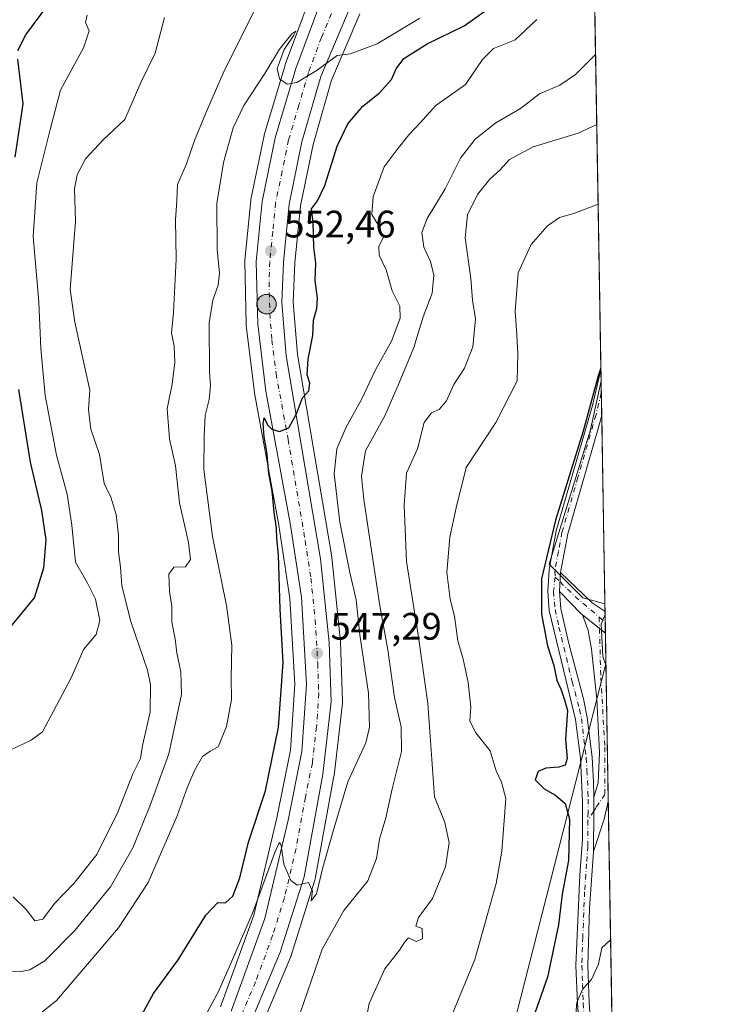
# Model space of a CAD drawing. Units: metres. Extents: x 614652 to 618114, y 4706244 to 4708614.
# Drawn here: x 617933 to 618114, y 4707811 to 4708069 of the extents above; entities that cross this region are included whole.
import ezdxf

# ---------------------------------------------------------------- set-up
doc = ezdxf.new("R2010")
doc.units = ezdxf.units.M
doc.header["$MEASUREMENT"] = 0
doc.linetypes.add('DGN Style 4', pattern=[2.6384748266838614, 1.318413404963828, -0.6592067024819142, 0.001648016756204785, -0.6592067024819142])
for name, color, linetype, lineweight in [('Camino Cxs', 7, 'Continuous', 0), ('Camino eje', 30, 'DGN Style 4', 13), ('Carretera de calzada única Cxs', 7, 'Continuous', 13), ('Carretera de calzada única eje', 7, 'DGN Style 4', 0), ('Comarca CxS', 21, 'Continuous', 0), ('Comunidad Autónoma CxS', 142, 'Continuous', 0), ('Corriente artificial lineal oculto', 135, 'DGN Style 4', 13), ('Cultivos leñosos CxS', 92, 'Continuous', 0), ('Curva de nivel maestra', 30, 'Continuous', 30), ('Curva de nivel normal', 30, 'Continuous', 0), ('Matorral CxS', 135, 'Continuous', 0), ('Municipio CxS', 4, 'Continuous', 0), ('Núcleo urbano CxS', 7, 'Continuous', 0), ('Pista no pavimentada Cxs', 111, 'Continuous', 0), ('Pista no pavimentada eje', 91, 'DGN Style 4', 0), ('Provincia CxS', 1, 'Continuous', 0), ('Punto de cota en terreno', 7, 'Continuous', 0), ('Punto kilométrico de carretera', 7, 'Continuous', 0), ('Rótulo de punto de cota en terreno', 7, 'Continuous', 0), ('Tendido', 6, 'Continuous', 0)]:
    doc.layers.add(name, color=color, linetype=linetype, lineweight=lineweight)
doc.styles.add('Style-Arial', font='txt')

# ---------------------------------------------------------------- blocks, each defined once
blk = doc.blocks.new('*U8')
at = {"layer": 'Cultivos leñosos CxS', "color": 92, "linetype": 'Continuous', "lineweight": 0}
blk.add_polyline3d([(618085.4680000005, 4707974.682, 526.6291000000056), (618086.4577000003, 4707916.294299999, 520.7272999999988), (618080.6522000004, 4707917.849300001, 521.5130000000064), (618071.8463000003, 4707926.6555, 525.142399999997), (618082.6848999998, 4707961.880100001, 526.4872999999934)], close=True, dxfattribs=at)
blk = doc.blocks.new('5PATER')
at = {"layer": 'Núcleo urbano CxS', "linetype": 'Continuous', "lineweight": 0}
h = blk.add_hatch(color=51, dxfattribs=at)
edge = h.paths.add_edge_path()
edge.add_ellipse((0, 0), major_axis=(-0.1095731443231308, -0.1110710700762829), ratio=0.9994222409660322, start_angle=0, end_angle=360)
blk = doc.blocks.new('*U28')
at = {"layer": 'Camino Cxs', "color": 7, "linetype": 'Continuous', "lineweight": 0}
blk.add_polyline3d([(618086.4917000001, 4707914.288899999, 520.3472999999941), (618086.5888, 4707908.559900001, 520.0988999999972), (618085.0415000003, 4707909.816500001, 520.3659000000043), (618080.6108999997, 4707913.372500001, 521.2287999999971), (618080.1930999998, 4707913.754100001, 521.3543000000063), (618074.5500999996, 4707919.540100001, 522.7348999999958), (618074.8300999999, 4707924.530099999, 523.0908999999956), (618083.1601, 4707916.530099999, 520.8751000000047)], close=True, dxfattribs=at)
blk = doc.blocks.new('5HITCA')
at = {"layer": 'Corriente artificial lineal oculto', "linetype": 'Continuous', "lineweight": 0}
h = blk.add_hatch(color=1, dxfattribs=at)
edge = h.paths.add_edge_path()
edge.add_arc((0, 0), 0.2558578010358639, 0, 360)
at = {"layer": 'Corriente artificial lineal oculto', "color": 7, "linetype": 'Continuous', "lineweight": 0}
blk.add_circle((0, 0), 0.2558578010358639, dxfattribs=at)

msp = doc.modelspace()

# ---------------------------------------------------------------- linework, layer by layer
at = {"layer": 'Camino Cxs', "color": 7, "linetype": 'Continuous', "lineweight": 0, "extrusion": (-0.003980546471444321, -0.07093902452191968, 0.9974727114310784), "elevation": -335914.0803738062, "flags": 128}
msp.add_lwpolyline([(353346.8782413367, 4723227.483891523), (353346.8782413367, 4723222.473378977)], dxfattribs=at)
at = {"layer": 'Camino Cxs', "color": 7, "linetype": 'Continuous', "lineweight": 0, "extrusion": (-0.08691600416541095, -0.348947499070399, 0.9331030227753162), "elevation": -1696050.987398109, "flags": 128}
msp.add_lwpolyline([(-538135.1275083341, 4402316.638206755), (-538125.1109095145, 4402310.476517236), (-538121.3363960076, 4402309.008812692)], dxfattribs=at)
at = {"layer": 'Camino Cxs', "color": 7, "linetype": 'Continuous', "lineweight": 0, "extrusion": (0.5599463069063996, 0.369114578771379, 0.7417644916820377), "elevation": 2084238.045842269, "flags": 128}
msp.add_lwpolyline([(3590544.429255418, -2304433.706145784), (3590544.9778066, -2304433.519016813), (3590552.914405368, -2304431.460449022)], dxfattribs=at)
at = {"layer": 'Camino Cxs', "color": 7, "linetype": 'Continuous', "lineweight": 0, "extrusion": (0.631624231673695, 0.7132268234631041, 0.303905130353775), "elevation": 3748363.194886174, "flags": 128}
msp.add_lwpolyline([(2658543.489277765, -1195153.593081594), (2658537.814809954, -1195154.498820985), (2658535.823409585, -1195154.779076422)], dxfattribs=at)
msp.add_lwpolyline([(2658543.489277765, -1195153.593081594), (2658537.814809954, -1195154.498820985), (2658535.823409585, -1195154.779076422)], dxfattribs=at)
at = {"layer": 'Camino Cxs', "color": 7, "linetype": 'Continuous', "lineweight": 0, "extrusion": (0.0007339996543683652, -0.04330597963873237, 0.9990615863759537), "elevation": -202907.3060657185, "flags": 128}
msp.add_lwpolyline([(697781.4291275775, 4692378.696985351), (697781.4291275775, 4692372.961880631)], dxfattribs=at)
at = {"layer": 'Camino Cxs', "color": 7, "linetype": 'Continuous', "lineweight": 0, "extrusion": (-0.0006926417549555055, 0.04086994553531145, 0.9991642346478081), "elevation": 192503.5180722053, "flags": 128}
msp.add_lwpolyline([(-697773.4806021617, -4692812.469764452), (-697773.4806021617, -4692768.372783691)], dxfattribs=at)
at = {"layer": 'Camino Cxs', "color": 7, "linetype": 'Continuous', "lineweight": 0, "extrusion": (-0.9953978138768624, -0.00122972720552171, 0.09582108275407407), "elevation": -620978.3131517101, "flags": 128}
msp.add_lwpolyline([(-4707084.204936677, 60302.45987064681), (-4707094.83669496, 60302.88080755706), (-4707098.479713676, 60302.74618811561)], dxfattribs=at)
at = {"layer": 'Camino Cxs', "color": 7, "linetype": 'Continuous', "lineweight": 0, "extrusion": (-0.4889586489753175, 0.1599813813559464, 0.8575111644822331), "elevation": 451399.0547498276, "flags": 128}
msp.add_lwpolyline([(-4666657.34636643, -751377.7613663683), (-4666652.621286163, -751377.2165289044), (-4666643.686511137, -751377.2427697384)], dxfattribs=at)
at = {"layer": 'Camino Cxs', "color": 7, "linetype": 'Continuous', "lineweight": 0}
msp.add_polyline3d([(618086.5888, 4707908.559900001, 520.0988999999972), (618087.3355, 4707864.506200001, 521.9014000000025), (618086.3101000005, 4707859.870100001, 522.181700000001), (618083.5103000002, 4707851.385299999, 522.1682000000001), (618083.5374999996, 4707862.017100001, 522.5871999999945), (618083.5201000003, 4707865.6601, 522.4532000000036), (618084.6901000004, 4707869.4101, 522.1739999999991), (618085.0100999996, 4707877.340100001, 521.9953999999998), (618084.3300999999, 4707891.290100001, 521.6416999999929), (618082.9600999998, 4707904.380100001, 521.1359999999986), (618082.0601000005, 4707909.300100001, 520.9514999999956), (618080.6108999997, 4707913.372500001, 521.2287999999971), (618085.0415000003, 4707909.816500001, 520.3659000000043)], close=True, dxfattribs=at)
msp.add_polyline3d([(618083.5201000003, 4707865.6601, 522.4532000000036), (618084.6901000004, 4707869.4101, 522.1739999999991), (618085.0100999996, 4707877.340100001, 521.9953999999998), (618084.3300999999, 4707891.290100001, 521.6416999999929), (618082.9600999998, 4707904.380100001, 521.1359999999986), (618082.0601000005, 4707909.300100001, 520.9514999999956), (618080.6108999997, 4707913.372500001, 521.2287999999971)], dxfattribs=at)
at = {"layer": 'Camino eje', "color": 30, "linetype": 'DGN Style 4', "lineweight": 13, "extrusion": (0.149559908629489, -0.1476631882224238, 0.9776642657756947), "elevation": -602236.4376724208, "flags": 128}
msp.add_lwpolyline([(3784426.294389357, 2803923.265097126), (3784426.294389357, 2803921.428988467)], dxfattribs=at)
at = {"layer": 'Camino eje', "color": 30, "linetype": 'DGN Style 4', "lineweight": 13, "extrusion": (-0.2018553586182863, -0.4551719326586623, 0.8672213822991574), "elevation": -2267222.256114146, "flags": 128}
msp.add_lwpolyline([(-1343559.873943108, 3949822.34929336), (-1343554.444963443, 3949820.079865062), (-1343546.739530149, 3949817.416198909)], dxfattribs=at)
at = {"layer": 'Camino eje', "color": 30, "linetype": 'DGN Style 4', "lineweight": 13, "extrusion": (0.08046004461371085, -0.06896720999032338, 0.9943689984944776), "elevation": -274443.0301031508, "flags": 128}
msp.add_lwpolyline([(3976731.144876697, 2580070.27924146), (3976731.144876697, 2580068.190031741)], dxfattribs=at)
at = {"layer": 'Camino eje', "color": 30, "linetype": 'DGN Style 4', "lineweight": 13, "extrusion": (1.064483924273138e-05, -0.0004019706892532712, 0.999999919153123), "elevation": -1365.496480045596, "flags": 128}
msp.add_lwpolyline([(618084.9569257575, 4707912.631163739), (618085.0359257702, 4707909.647963499)], dxfattribs=at)
at = {"layer": 'Camino eje', "color": 30, "linetype": 'DGN Style 4', "lineweight": 13, "extrusion": (0.08327984906929566, 0.1354547789355404, 0.9872773012697696), "elevation": 689692.2509810184, "flags": 128}
msp.add_lwpolyline([(1939196.472020568, -4278999.175779132), (1939196.472020568, -4278996.245108185)], dxfattribs=at)
at = {"layer": 'Camino eje', "color": 30, "linetype": 'DGN Style 4', "lineweight": 13}
msp.add_polyline3d([(618085.0415000003, 4707909.816500001, 520.3659000000043), (618085.3843, 4707896.856699999, 520.8994999999995), (618086.4757000003, 4707878.760299999, 521.4927000000025), (618086.4757000003, 4707866.377900001, 521.9164000000019), (618084.0504999999, 4707862.851299999, 522.4937000000064), (618083.5374999996, 4707862.017100001, 522.5871999999945)], dxfattribs=at)
at = {"layer": 'Carretera de calzada única Cxs', "color": 7, "linetype": 'Continuous', "lineweight": 13}
for points in [[(617988.4401000004, 4707809.5701, 543.778999999995), (617997.3201000001, 4707833.8301, 544.7568000000028), (618003.4101, 4707859.5801, 545.9731999999931), (618007.0301000001, 4707877.590100001, 546.6736999999994), (618008.1901000004, 4707895.190099999, 547.335699999996), (618006.8701, 4707917.9901, 548.657600000006), (618003.9101, 4707937.4001, 549.347099999999), (617997.5701000001, 4707972.0101, 550.7562000000034), (617995.4200999998, 4707989.550100001, 551.7535000000062), (617995.0100999996, 4708006.0001, 552.6794999999984), (617996.5800999999, 4708021.630100001, 553.4986999999965), (618000.0301000001, 4708038.3201, 554.4713000000047), (618005.4600999998, 4708056.5001, 555.3334999999934), (618012.2600999996, 4708074.860099999, 556.366399999999), (618019.2100999998, 4708091.460100001, 557.2915000000066), (618024.8701, 4708107.590100001, 558.4391999999935), (618027.4200999998, 4708121.6501, 558.9735999999976), (618026.3000999996, 4708167.350099999, 561.6445999999996), (618026.7301000003, 4708178.4901, 562.2073999999993), (618027.8201000001, 4708188.940099999, 562.7590999999958), (618028.8601000002, 4708192.870100001, 563.0194999999949)], [(617988.4401000004, 4707809.5701, 543.778999999995), (617997.3201000001, 4707833.8301, 544.7568000000028), (618003.4101, 4707859.5801, 545.9731999999931), (618007.0301000001, 4707877.590100001, 546.6736999999994), (618008.1901000004, 4707895.190099999, 547.335699999996), (618006.8701, 4707917.9901, 548.657600000006), (618003.9101, 4707937.4001, 549.347099999999), (617997.5701000001, 4707972.0101, 550.7562000000034), (617995.4200999998, 4707989.550100001, 551.7535000000062), (617995.0100999996, 4708006.0001, 552.6794999999984), (617996.5800999999, 4708021.630100001, 553.4986999999965), (618000.0301000001, 4708038.3201, 554.4713000000047), (618005.4600999998, 4708056.5001, 555.3334999999934), (618012.2600999996, 4708074.860099999, 556.366399999999)], [(618019.4200999998, 4708072.0101, 556.2433000000019), (618011.9801000003, 4708054.4301, 555.1125000000029), (618007.0301000001, 4708037.3201, 554.1833999999944), (618003.6601, 4708020.960100001, 553.2333000000071), (618002.1601, 4708005.800100001, 552.431500000006), (618001.7600999996, 4707995.220100001, 551.6882000000041), (618002.9200999998, 4707981.2401, 551.067200000005), (618011.8901000004, 4707928.090100001, 548.5430000000051), (618014.1201, 4707906.1501, 547.6212999999989), (618014.6700999998, 4707890.590100001, 547.1071999999986), (618012.4600999998, 4707871.670100001, 546.408500000005), (618007.5701000001, 4707844.7601, 545.2614999999934), (618001.3501000004, 4707825.040100001, 544.7519999999931), (617989.1601, 4707796.140100001, 542.875199999995)], [(618019.4200999998, 4708072.0101, 556.2433000000019), (618011.9801000003, 4708054.4301, 555.1125000000029), (618007.0301000001, 4708037.3201, 554.1833999999944), (618003.6601, 4708020.960100001, 553.2333000000071), (618002.1601, 4708005.800100001, 552.431500000006), (618001.7600999996, 4707995.220100001, 551.6882000000041), (618002.9200999998, 4707981.2401, 551.067200000005), (618011.8901000004, 4707928.090100001, 548.5430000000051), (618014.1201, 4707906.1501, 547.6212999999989), (618014.6700999998, 4707890.590100001, 547.1071999999986), (618012.4600999998, 4707871.670100001, 546.408500000005), (618007.5701000001, 4707844.7601, 545.2614999999934), (618001.3501000004, 4707825.040100001, 544.7519999999931), (617989.1601, 4707796.140100001, 542.875199999995)]]:
    msp.add_polyline3d(points, dxfattribs=at)
at = {"layer": 'Carretera de calzada única eje', "color": 7, "linetype": 'DGN Style 4', "lineweight": 0}
msp.add_polyline3d([(618015.8300999999, 4708073.4301, 556.2632000000012), (618012.1201, 4708064.6501, 555.7329999999929), (618008.7301000003, 4708055.460100001, 555.232799999998), (618006.2500999998, 4708046.9101, 554.7614999999934), (618003.5301000001, 4708037.8201, 554.3025000000052), (618001.8501000004, 4708029.640100001, 553.855899999995), (618000.1201, 4708021.290100001, 553.3666999999987), (617999.3701, 4708013.710100001, 552.918399999995), (617998.5800999999, 4708005.9001, 552.5141000000004), (617998.3901000004, 4708000.600099999, 552.2091999999975), (617998.6001000004, 4707992.380100001, 551.7014000000054), (617999.1700999998, 4707985.390100001, 551.3350999999967), (618000.2301000003, 4707976.630100001, 550.8640000000014), (618003.4101, 4707959.3201, 550.0179999999964), (618007.8901000004, 4707932.7501, 548.8779000000068), (618009.3701, 4707923.040100001, 548.4303999999975), (618010.5000999998, 4707912.0701, 548.1129999999976), (618011.1601, 4707900.670100001, 547.5008999999991), (618011.4200999998, 4707892.890100001, 547.1821999999956), (618010.8501000004, 4707884.090100001, 546.7991000000038), (618009.7500999998, 4707874.630100001, 546.3954999999987), (618007.9200999998, 4707865.610099999, 546.0647999999928), (618005.4801000003, 4707852.170100001, 545.4839999999967), (618002.4401000004, 4707839.300100001, 544.9585999999981), (617999.3300999999, 4707829.4301, 544.539499999999), (617994.8901000004, 4707817.300100001, 543.9133000000002), (617988.8000999996, 4707802.840100001, 543.1257999999943)], dxfattribs=at)
at = {"layer": 'Comarca CxS', "color": 21, "linetype": 'Continuous', "lineweight": 0}
msp.add_3dface([(618113.8400008846, 4706300.79998292), (614690.20000086, 4706243.559982919), (614652.1300008604, 4708556.849982895), (618074.6300008851, 4708614.099982894)], dxfattribs=at)
at = {"layer": 'Comunidad Autónoma CxS', "color": 142, "linetype": 'Continuous', "lineweight": 0}
msp.add_3dface([(618113.8400008846, 4706300.79998292), (614690.20000086, 4706243.559982919), (614652.1300008604, 4708556.849982895), (618074.6300008851, 4708614.099982894)], dxfattribs=at)
at = {"layer": 'Cultivos leñosos CxS', "color": 92, "linetype": 'Continuous', "lineweight": 0, "extrusion": (0.002570348672383499, -0.1516601447003378, 0.9884293570190918), "elevation": -711902.890692853, "flags": 128}
msp.add_lwpolyline([(697776.405606666, 4642559.411730321), (697776.4056066661, 4642556.205679224)], dxfattribs=at)
at = {"layer": 'Cultivos leñosos CxS', "color": 92, "linetype": 'Continuous', "lineweight": 0, "extrusion": (0.002139644660091468, -0.1263299917436549, 0.9919859651763107), "elevation": -592913.5927705534, "flags": 128}
msp.add_lwpolyline([(697724.1288551717, 4659255.33453685), (697724.1288551717, 4659249.45316672)], dxfattribs=at)
at = {"layer": 'Cultivos leñosos CxS', "color": 92, "linetype": 'Continuous', "lineweight": 0, "extrusion": (0.001596070820200019, -0.09416245838052335, 0.9955555654958056), "elevation": -441804.0493906384, "flags": 128}
msp.add_lwpolyline([(697786.2634572523, 4675989.143249326), (697786.2634572523, 4675939.529751395)], dxfattribs=at)
at = {"layer": 'Cultivos leñosos CxS', "color": 92, "linetype": 'Continuous', "lineweight": 0}
msp.add_polyline3d([(618085.4680000005, 4707974.682, 526.6291000000056), (618082.6848999998, 4707961.880100001, 526.4872999999934), (618071.8463000003, 4707926.6555, 525.142399999997), (618080.6522000004, 4707917.849300001, 521.5130000000064), (618086.4577000003, 4707916.294299999, 520.7272999999988)], dxfattribs=at)
at = {"layer": 'Curva de nivel maestra', "color": 30, "linetype": 'Continuous', "lineweight": 30, "flags": 128}
for points, elevation in [([(617932.5099999999, 4708061.220100001), (617934.6699999999, 4708065.3301), (617942.7100000001, 4708076.280099999)], 574.9999999999999), ([(617964.6200000001, 4707807.8101), (617968.0899999999, 4707814.190099999), (617974.5300000003, 4707823.040100001), (617981.8399999999, 4707834.690099999), (617984.9800000006, 4707838.090100001), (617986.9800000006, 4707837.920100001), (617988.9400000004, 4707839.6801), (617990.7000000002, 4707844.4801), (617992.9699999997, 4707853.850099999), (617997.4800000006, 4707867.3301), (618000.8600000005, 4707884.0001), (618002.0800000001, 4707900.880100001), (618001.2999999998, 4707914.920100001), (618000.8799999999, 4707929.090100001), (618000.4000000004, 4707933.360099999), (618000.3300000001, 4707936.0701), (617999.7199999997, 4707940.270099999), (617999.25, 4707945.8201), (617998.3700000001, 4707950.420100001), (617997.8200000003, 4707956.1601), (617997.0899999999, 4707960.0001), (617996.8399999999, 4707963.520099999), (617997.1399999997, 4707965.040100001), (617997.9699999997, 4707963.200099999), (617999.1399999997, 4707962.020099999), (618001.0999999996, 4707961.460100001), (618003.5700000003, 4707962.4101), (618005.5999999996, 4707966.030099999), (618007.1299999999, 4707970.2301), (618008.79, 4707972.0801), (618009.0800000001, 4707974.0601), (618008.3899999997, 4707976.2401), (618008.6299999999, 4707980.4101), (618009.8899999997, 4707986.540100001), (618010.04, 4707990.550100001), (618010.9299999997, 4707993.640100001), (618011.1100000005, 4707996.380100001), (618010.5199999996, 4708000.9901), (618010.7100000001, 4708005.540100001), (618010.1799999997, 4708009.700099999), (618010.0099999999, 4708016.220100001), (618009.5499999998, 4708019.7401), (618011.1299999999, 4708021.850099999), (618013, 4708025.850099999), (618016.2800000003, 4708036.1801), (618019.0199999996, 4708042.050100001), (618022.9800000006, 4708046.6501), (618027.2300000006, 4708050.050100001), (618030.4699999997, 4708053.610099999), (618031.7199999997, 4708056.4301), (618033.7400000002, 4708059.100099999), (618039.9000000004, 4708062.9901), (618049.54, 4708067.6801), (618056.8200000003, 4708072.850099999)], 550), ([(617931.8399999999, 4708033.2501), (617933.9299999997, 4708047.290100001), (617932.4900000002, 4708058.960100001)], 574.9999999999999), ([(618085.4096999997, 4707978.124199999), (618084.7400000002, 4707976.300100001), (618080.7699999996, 4707961.5101), (618073.5, 4707938.190099999), (618069.8300000001, 4707922.860099999), (618069.8399999999, 4707913.610099999), (618071.4500000002, 4707905.2401), (618073.0599999996, 4707900.1601), (618073.8799999999, 4707896.270099999), (618074.9800000006, 4707893.7401), (618075.8899999997, 4707891.100099999), (618076.6200000001, 4707888.3301), (618076.0999999996, 4707880.7501), (618076.5999999996, 4707875.7501), (618076.0599999996, 4707874.0101), (618074.4100000003, 4707873.4901), (618070.9800000006, 4707873.2601), (618068.9500000002, 4707872.380100001), (618068.1699999999, 4707870.200099999), (618070.5700000003, 4707867.800100001), (618073.5199999996, 4707866.190099999), (618076.0300000003, 4707863.960100001), (618077.1900000004, 4707859.920100001), (618076.9199999999, 4707849.090100001), (618075.2800000003, 4707840.2501), (618074.3300000001, 4707832.190099999), (618071.4400000004, 4707818.530099999), (618067.5599999996, 4707807.600099999)], 525), ([(617930.8700000001, 4707910.530099999), (617936.9000000004, 4707917.860099999), (617939.3200000003, 4707925.7401), (617939.9699999997, 4707933.0701), (617938.8099999996, 4707940.7401), (617935.8600000005, 4707953.420100001), (617932.8200000003, 4707972.4301)], 574.9999999999999)]:
    msp.add_lwpolyline(points, dxfattribs=dict(at, elevation=elevation))
at = {"layer": 'Curva de nivel normal', "color": 30, "linetype": 'Continuous', "lineweight": 0, "flags": 128}
for points, elevation in [([(617998.4400000004, 4708079.550100001), (617986.3499999996, 4708055.3101), (617981.7400000002, 4708044.610099999), (617978.8899999997, 4708037.690099999), (617976.7199999997, 4708031.5001), (617974.4299999997, 4708026.110099999), (617974.2000000002, 4708021.850099999), (617973.8600000005, 4708016.850099999), (617974.0499999998, 4708006.5701), (617973.3399999999, 4707992.640100001), (617972.8600000005, 4707987.280099999), (617973.5099999999, 4707983.780099999), (617973.7199999997, 4707979.520099999), (617973.0199999996, 4707973.850099999), (617971.6699999999, 4707967.380100001), (617972.3099999996, 4707959.4801), (617973.8600000005, 4707952.4001), (617974.8899999997, 4707942.770099999), (617977.2800000003, 4707932.3201), (617977.8399999999, 4707927.920100001), (617976.4900000002, 4707925.940099999), (617973.4600000001, 4707925.9101), (617972.1200000001, 4707924.0801), (617972.3399999999, 4707919.520099999), (617972.9199999999, 4707915.6801), (617972.9299999997, 4707911.440099999), (617973.7699999996, 4707907.1501), (617974.2400000002, 4707903.440099999), (617975.2699999996, 4707898.5101), (617975.4800000006, 4707892.530099999), (617972.1200000001, 4707877.0001), (617967.1299999999, 4707863.2601), (617962.6699999999, 4707852.340100001), (617956.8600000005, 4707842.140100001), (617947.4600000001, 4707830.7301), (617939.5800000001, 4707822.780099999), (617935.7199999997, 4707820.440099999), (617933.3899999997, 4707819.970100001), (617924.1600000003, 4707819.860099999)], 560), ([(617926.7300000006, 4707876.220100001), (617936, 4707880.5701), (617938.9800000006, 4707882.7301), (617946.4100000003, 4707896.7501), (617948.5700000003, 4707901.450099999), (617949.7699999996, 4707904.3201), (617953.04, 4707908.2501), (617954.0099999999, 4707911.890100001), (617952.9400000004, 4707917.4801), (617950.7000000002, 4707921.9101), (617947.6600000003, 4707927.1801), (617946.7000000002, 4707936.9001), (617945.4400000004, 4707944.9901), (617942.6799999997, 4707955.220100001), (617939.6900000004, 4707970.890100001), (617938.54, 4707983.1601), (617938.0599999996, 4707995.420100001), (617936.5800000001, 4708012.520099999), (617937.5, 4708026.520099999), (617941.04, 4708040.520099999), (617943.7599999999, 4708050.850099999), (617949.7800000003, 4708061.950099999), (617951.25, 4708066.420100001), (617950.29, 4708068.600099999), (617950.7300000006, 4708070.470100001)], 570), ([(617931.29, 4707839.540100001), (617934.6799999997, 4707836.190099999), (617936.9800000006, 4707833.220100001), (617939.1100000005, 4707833.6801), (617942.1699999999, 4707837.8301), (617947.1799999997, 4707843.050100001), (617953.2599999999, 4707850.6601), (617958.7599999999, 4707861.7401), (617962.6799999997, 4707871.710100001), (617964.6600000003, 4707875.7401), (617965.2000000002, 4707879.190099999), (617967.25, 4707887.940099999), (617967.3099999996, 4707895.030099999), (617966.5499999998, 4707898.950099999), (617962.1699999999, 4707911.6601), (617959.7800000003, 4707920.960100001), (617959.4699999997, 4707925.860099999), (617958.8899999997, 4707929.890100001), (617958.9299999997, 4707934.300100001), (617958.2800000003, 4707939.700099999), (617956.8799999999, 4707944.2401), (617955.2000000002, 4707947.800100001), (617953.9299999997, 4707955.360099999), (617951.6799999997, 4707962.0601), (617951.0300000003, 4707967.200099999), (617951.3799999999, 4707972.2501), (617947.5099999999, 4707990.100099999), (617946.2400000002, 4707998.6601), (617947.6799999997, 4708016.550100001), (617947.3899999997, 4708025.0101), (617948.0700000003, 4708028.620100001), (617950.29, 4708032.860099999), (617954.8899999997, 4708037.850099999), (617960.5999999996, 4708043.1801), (617964.7999999998, 4708052.850099999), (617968.54, 4708060.520099999), (617971.0199999996, 4708069.850099999)], 565), ([(617935.9800000006, 4707806.940099999), (617942.6500000004, 4707812.390100001), (617958.9600000001, 4707831.4301), (617966.6699999999, 4707843.290100001), (617974.3499999996, 4707860.720100001), (617976.9199999999, 4707868.0701), (617978.9299999997, 4707872.8201), (617980.9800000006, 4707876.2601), (617982.9800000006, 4707877.6601), (617985.04, 4707878.860099999), (617987.2199999997, 4707884.190099999), (617988.5899999999, 4707891.190099999), (617988.4699999997, 4707896.850099999), (617988.6100000005, 4707905.470100001), (617987.2300000006, 4707915.880100001), (617983.54, 4707933.940099999), (617981.2800000003, 4707951.4801), (617981.4000000004, 4707960.200099999), (617981.6699999999, 4707965.610099999), (617982.7100000001, 4707969.850099999), (617983.0800000001, 4707973.460100001), (617982.7800000003, 4707976.940099999), (617982.6600000003, 4707989.870100001), (617983.7000000002, 4707995.850099999), (617985.0700000003, 4707999.7401), (617985.4500000002, 4708002.940099999), (617984.8200000003, 4708009.130100001), (617984.7300000006, 4708021.140100001), (617986.4299999997, 4708031.890100001), (617989, 4708041.0001), (617991.8099999996, 4708046.840100001), (617997.3200000003, 4708055.170100001), (618001.1299999999, 4708061.5801), (618004.4000000004, 4708065.550100001), (618005.4400000004, 4708066.290100001), (618004.9299999997, 4708065.280099999), (618002.3300000001, 4708061.520099999), (618000.5199999996, 4708056.5001), (618001.1299999999, 4708053.8201), (618003.1399999997, 4708052.4101), (618005.6900000004, 4708052.8201), (618010.9800000006, 4708056.100099999), (618016.2999999998, 4708059.920100001), (618019.75, 4708060.3301), (618026.7599999999, 4708062.970100001), (618037.9000000004, 4708069.710100001)], 555), ([(618068.6200000001, 4708069.3201), (618062.8899999997, 4708063.9901), (618057.2699999996, 4708061.770099999), (618054.3399999999, 4708058.840100001), (618049.9199999999, 4708052.290100001), (618042.1399999997, 4708046.8201), (618037.9900000002, 4708042.290100001), (618035.0099999999, 4708039.1801), (618032.0300000003, 4708035.2601), (618028.6200000001, 4708030.7501), (618025.7400000002, 4708023.0001), (618025.3799999999, 4708018.2301), (618027.0099999999, 4708015.540100001), (618028.3200000003, 4708012.220100001), (618027.2000000002, 4708009.860099999), (618027.29, 4708007.5801), (618029.0999999996, 4708003.7601), (618030.6600000003, 4707998.270099999), (618032.6600000003, 4707994.280099999), (618032.7699999996, 4707991.100099999), (618030.5300000003, 4707985.100099999), (618026.4199999999, 4707977.7401), (618022.6799999997, 4707969.850099999), (618018.54, 4707962.350099999), (618016.1699999999, 4707956.860099999), (618015.4400000004, 4707950.360099999), (618016.9600000001, 4707937.6801), (618019.5999999996, 4707924.450099999), (618021.2000000002, 4707917.340100001), (618022.2199999997, 4707908.190099999), (618024.4699999997, 4707892.9001), (618024.7000000002, 4707883.9901), (618023.7999999998, 4707879.860099999), (618019.0700000003, 4707869.690099999), (618015.3799999999, 4707857.380100001), (618012.4800000006, 4707847.210100001), (618010.8099999996, 4707840.350099999), (618009.4000000004, 4707838.520099999), (618009.7599999999, 4707840.9801), (618008.7400000002, 4707843.280099999), (618005.75, 4707842.630100001), (618004.0899999999, 4707843.800100001), (618002.3200000003, 4707848.0801), (618001.5599999996, 4707853.0101), (618001.2199999997, 4707853.800100001), (618000.8700000001, 4707853.350099999), (617999.9000000004, 4707851.130100001), (617994.2599999999, 4707835.6801), (617989.1299999999, 4707823.890100001), (617985.0999999996, 4707814.5601), (617981.3399999999, 4707807.670100001)], 545), ([(618084.0195000004, 4708060.142700001), (618078.7400000002, 4708054.9001), (618074.6100000005, 4708052.110099999), (618069.3399999999, 4708049.840100001), (618064.3499999996, 4708046.030099999), (618057.9000000004, 4708042.280099999), (618052.4400000004, 4708037.960100001), (618048.5899999999, 4708033.030099999), (618044.5800000001, 4708024.960100001), (618039.8399999999, 4708017.2501), (618038.4299999997, 4708013.540100001), (618039.0199999996, 4708009.700099999), (618040.6900000004, 4708005.950099999), (618041.6299999999, 4708002.4001), (618041.1900000004, 4707997.6601), (618038.8099999996, 4707991.4901), (618036.3399999999, 4707983.420100001), (618032.5, 4707974.1601), (618028.7999999998, 4707965.520099999), (618023.6900000004, 4707956.370100001), (618022.6500000004, 4707949.700099999), (618023.2300000006, 4707943.610099999), (618027.4699999997, 4707915.790100001), (618029.5300000003, 4707904.200099999), (618031.2599999999, 4707891.7601), (618033.0800000001, 4707884.040100001), (618033.1399999997, 4707877.630100001), (618030.6900000004, 4707867.860099999), (618029.0599999996, 4707860.200099999), (618027.3200000003, 4707854.6501), (618026.5800000001, 4707849.590100001), (618024.2999999998, 4707843.7601), (618018.04, 4707835.9301), (618012.2999999998, 4707825.860099999), (618006.5700000003, 4707809.100099999)], 540), ([(618023.0499999998, 4707803.440099999), (618024.6100000005, 4707811.5801), (618028.7199999997, 4707820.710100001), (618032.6200000001, 4707825.530099999), (618034, 4707827.720100001), (618034.9699999997, 4707828.780099999), (618036.9500000002, 4707827.8301), (618038.6100000005, 4707828.5101), (618038.54, 4707831.2401), (618036.9100000003, 4707831.840100001), (618037.5899999999, 4707834.1501), (618041.2199999997, 4707839.110099999), (618044.6799999997, 4707847.4101), (618045.6399999997, 4707853.690099999), (618044.4800000006, 4707859.030099999), (618041.8200000003, 4707865.7301), (618040.0099999999, 4707890.190099999), (618037.6200000001, 4707907.530099999), (618034.4600000001, 4707927.350099999), (618033.8099999996, 4707942.100099999), (618034.4400000004, 4707950.5001), (618037.3499999996, 4707956.920100001), (618039.1100000005, 4707963.780099999), (618040.9699999997, 4707966.3101), (618042.9699999997, 4707967.2301), (618044.9199999999, 4707969.420100001), (618046.8799999999, 4707973.700099999), (618049.6100000005, 4707978.040100001), (618051.8399999999, 4707983.600099999), (618052.5099999999, 4707990.9801), (618051.7199999997, 4707995.840100001), (618051.3099999996, 4708001.520099999), (618049.8399999999, 4708012.1801), (618050.4100000003, 4708018.190099999), (618053.0700000003, 4708023.540100001), (618056.3200000003, 4708027.4901), (618058.8899999997, 4708029.850099999), (618061.4600000001, 4708032.6801), (618067.6200000001, 4708035.960100001), (618079.4600000001, 4708039.590100001), (618084.3291999997, 4708041.871300001)], 535.0000000000001), ([(618046.4199999999, 4707808.7401), (618052.3499999996, 4707823.140100001), (618057.9199999999, 4707843.030099999), (618059.4400000004, 4707851.520099999), (618060.4500000002, 4707865.3201), (618059.3700000001, 4707869.530099999), (618057.9100000003, 4707872.550100001), (618056.3600000005, 4707877.780099999), (618052.6200000001, 4707882.5101), (618051.0199999996, 4707885.5801), (618051.2800000003, 4707889.210100001), (618050.6299999999, 4707895.690099999), (618049.2999999998, 4707901.770099999), (618047.9000000004, 4707906.590100001), (618047.0199999996, 4707913.0101), (618045.8799999999, 4707917.470100001), (618045, 4707924.460100001), (618045.79, 4707933.7401), (618047.4600000001, 4707941.420100001), (618050.0599999996, 4707951.970100001), (618057.8300000001, 4707963.8101), (618063.4299999997, 4707974.7301), (618063.5899999999, 4707981.800100001), (618063.4000000004, 4707986.6601), (618062.9199999999, 4707992.960100001), (618063.7199999997, 4708002.9801), (618067.1299999999, 4708010.380100001), (618071.4000000004, 4708015.3201), (618074.5300000003, 4708017.5101), (618078.3399999999, 4708018.5001), (618084.6838999996, 4708020.9419)], 530), ([(618086.5045999996, 4707913.527100001), (618085.4900000002, 4707910.920100001), (618085.9600000001, 4707902.460100001), (618086.7300000006, 4707900.228399999)], 520), ([(618087.9506000001, 4707828.2181), (618087.8600000005, 4707828.190099999), (618085.6699999999, 4707826.1801), (618084.7599999999, 4707821.880100001), (618082.9299999997, 4707817.860099999), (618080.6600000003, 4707815.440099999), (618079.1200000001, 4707811.860099999), (618078.7800000003, 4707807.860099999)], 520)]:
    msp.add_lwpolyline(points, dxfattribs=dict(at, elevation=elevation))
at = {"layer": 'Matorral CxS', "color": 135, "linetype": 'Continuous', "lineweight": 0, "extrusion": (0.001994515230945465, -0.117667231942127, 0.9930510784627703), "elevation": -552218.4602802538, "flags": 128}
msp.add_lwpolyline([(697787.6290999434, 4664476.413507891), (697787.6290999434, 4664250.172306695)], dxfattribs=at)
at = {"layer": 'Matorral CxS', "color": 135, "linetype": 'Continuous', "lineweight": 0, "extrusion": (0.002785364344400248, -0.1646983045464916, 0.9863400581062193), "elevation": -773154.4193717544, "flags": 128}
msp.add_lwpolyline([(697606.5981447748, 4632780.995373412), (697606.5981447747, 4632778.087441142)], dxfattribs=at)
at = {"layer": 'Matorral CxS', "color": 135, "linetype": 'Continuous', "lineweight": 0, "extrusion": (0.001637839134647748, -0.09631550836011306, 0.9953495066218209), "elevation": -451914.7193427399, "flags": 128}
msp.add_lwpolyline([(698043.3581837316, 4674934.815583663), (698043.3581837316, 4674932.80062319)], dxfattribs=at)
at = {"layer": 'Matorral CxS', "color": 135, "linetype": 'Continuous', "lineweight": 0, "extrusion": (0.001320765505626274, -0.078015778217565, 0.9969512495240612), "elevation": -365956.3034882379, "flags": 128}
msp.add_lwpolyline([(697688.9949935165, 4682498.711586346), (697688.9949935166, 4682495.861289377)], dxfattribs=at)
at = {"layer": 'Matorral CxS', "color": 135, "linetype": 'Continuous', "lineweight": 0, "extrusion": (0.0007804741663412683, -0.04599541360201285, 0.9989413460197029), "elevation": -215540.1736908348, "flags": 128}
msp.add_lwpolyline([(697872.3743801916, 4691799.017796078), (697872.3743801916, 4691796.126619626)], dxfattribs=at)
at = {"layer": 'Matorral CxS', "color": 135, "linetype": 'Continuous', "lineweight": 0, "extrusion": (-0.000692027953230258, 0.04083372761616223, 0.9991657158781426), "elevation": 192333.4664077932, "flags": 128}
msp.add_lwpolyline([(-697773.480602162, -4692819.442363894), (-697773.480602162, -4692775.345448504)], dxfattribs=at)
at = {"layer": 'Matorral CxS', "color": 135, "linetype": 'Continuous', "lineweight": 0, "extrusion": (0.0008968286767506887, -0.05290920015903496, 0.9985989246123069), "elevation": -248013.7796645384, "flags": 128}
msp.add_lwpolyline([(697786.9820202313, 4690160.224150239), (697786.9820202313, 4690062.618097675)], dxfattribs=at)
at = {"layer": 'Matorral CxS', "color": 135, "linetype": 'Continuous', "lineweight": 0}
for points in [[(618081.6118999999, 4708202.186600001, 553.7330999999976), (618085.4680000005, 4707974.682, 526.6291000000056), (618082.6848999998, 4707961.880100001, 526.4872999999934), (618071.8463000003, 4707926.6555, 525.142399999997), (618080.6522000004, 4707917.849300001, 521.5130000000064), (618086.4577000003, 4707916.294299999, 520.7272999999988), (618088.9873000003, 4707767.050899999, 516.8136999999988)], [(618009.4469, 4708075.902100001, 556.9386999999988), (618002.6440000003, 4708057.5341, 555.4660000000003), (618002.5855, 4708057.358700001, 555.4524999999994), (617997.1555000005, 4708039.1787, 554.6809999999969), (617997.0922999998, 4708038.9275, 554.6778999999951), (617993.6424000004, 4708022.237500001, 553.8059999999969), (617993.6256999997, 4708022.1511, 553.8007999999973), (617993.5950999996, 4708021.9299, 553.7871000000014), (617992.0251000002, 4708006.299900001, 552.9474999999948), (617992.0100999996, 4708006.0001, 552.9462000000058), (617992.0110999999, 4708005.9253, 552.944399999993), (617992.4210999999, 4707989.475299999, 552.3282000000036), (617992.4423000002, 4707989.1851, 552.2989999999991), (617994.5922999998, 4707971.645099999, 551.7222000000038), (617994.6174999997, 4707971.4793, 551.7066000000051), (618000.9511000002, 4707936.9035, 550.0861000000004), (618003.8833999997, 4707917.676700001, 549.25), (618005.1843999998, 4707895.202099999, 548.8678999999975), (618004.0497000003, 4707877.986099999, 548.2719999999972), (618000.4789000005, 4707860.221100001, 548.0298999999941), (617994.4417000003, 4707834.6939, 547.0935000000027), (617985.6739999996, 4707810.740700001, 545.3377000000038)], [(618009.4469, 4708075.902100001, 556.9386999999988), (618002.6440000003, 4708057.5341, 555.4660000000003), (618002.5855, 4708057.358700001, 555.4524999999994), (617997.1555000005, 4708039.1787, 554.6809999999969), (617997.0922999998, 4708038.9275, 554.6778999999951), (617993.6424000004, 4708022.237500001, 553.8059999999969), (617993.6256999997, 4708022.1511, 553.8007999999973), (617993.5950999996, 4708021.9299, 553.7871000000014), (617992.0251000002, 4708006.299900001, 552.9474999999948), (617992.0100999996, 4708006.0001, 552.9462000000058), (617992.0110999999, 4708005.9253, 552.944399999993), (617992.4210999999, 4707989.475299999, 552.3282000000036), (617992.4423000002, 4707989.1851, 552.2989999999991), (617994.5922999998, 4707971.645099999, 551.7222000000038), (617994.6174999997, 4707971.4793, 551.7066000000051), (618000.9511000002, 4707936.9035, 550.0861000000004), (618003.8833999997, 4707917.676700001, 549.25), (618005.1843999998, 4707895.202099999, 548.8678999999975), (618004.0497000003, 4707877.986099999, 548.2719999999972), (618000.4789000005, 4707860.221100001, 548.0298999999941), (617994.4417000003, 4707834.6939, 547.0935000000027), (617985.6739999996, 4707810.740700001, 545.3377000000038)], [(617991.9243000001, 4707794.974099999, 542.9343999999984), (618004.1142999995, 4707823.874100001, 544.2409000000043), (618004.1690999996, 4707824.0141, 544.2437000000064), (618004.2111000001, 4707824.137700001, 544.247199999998), (618010.4310999997, 4707843.8577, 545.1779999999999), (618010.5217000004, 4707844.2237, 545.1944999999978), (618015.4130999995, 4707871.1415, 546.3506999999954), (618015.4398999996, 4707871.322100001, 546.3625000000029), (618017.6498999996, 4707890.2421, 547.0957000000053), (618017.6700999998, 4707890.590100001, 547.1039000000019), (618017.6683, 4707890.6961, 547.1070000000036), (618017.1183000002, 4707906.256100001, 547.6122000000032), (618017.1047, 4707906.453500001, 547.6193000000058), (618014.8746999997, 4707928.3935, 547.8883999999962), (618014.8482999997, 4707928.589299999, 547.8892000000051), (618005.8992999997, 4707981.614499999, 550.9416000000056), (618004.7647000002, 4707995.287699999, 551.5908999999956), (618005.1545000002, 4708005.5955, 552.1627000000008), (618006.6300999997, 4708020.508500001, 552.671199999997), (618009.9446999999, 4708036.599500001, 553.6195000000008), (618014.8123000005, 4708053.425100001, 554.9128999999957), (618022.1829000004, 4708070.8409, 556.1815999999963)], [(618022.1829000004, 4708070.8409, 556.1815999999963), (618014.8123000005, 4708053.425100001, 554.9128999999957), (618009.9446999999, 4708036.599500001, 553.6195000000008), (618006.6300999997, 4708020.508500001, 552.671199999997), (618005.1545000002, 4708005.5955, 552.1627000000008), (618004.7647000002, 4707995.287699999, 551.5908999999956), (618005.8992999997, 4707981.614499999, 550.9416000000056), (618014.8482999997, 4707928.589299999, 547.8892000000051), (618014.8746999997, 4707928.3935, 547.8883999999962), (618017.1047, 4707906.453500001, 547.6193000000058), (618017.1183000002, 4707906.256100001, 547.6122000000032), (618017.6683, 4707890.6961, 547.1070000000036), (618017.6700999998, 4707890.590100001, 547.1039000000019), (618017.6498999996, 4707890.2421, 547.0957000000053), (618015.4398999996, 4707871.322100001, 546.3625000000029), (618015.4130999995, 4707871.1415, 546.3506999999954), (618010.5217000004, 4707844.2237, 545.1944999999978), (618010.4310999997, 4707843.8577, 545.1779999999999), (618004.2111000001, 4707824.137700001, 544.247199999998), (618004.1690999996, 4707824.0141, 544.2437000000064), (618004.1142999995, 4707823.874100001, 544.2409000000043), (617991.9243000001, 4707794.974099999, 542.9343999999984)], [(618085.4680000005, 4707974.682, 526.6291000000056), (618082.6848999998, 4707961.880100001, 526.4872999999934), (618071.8463000003, 4707926.6555, 525.142399999997), (618080.6522000004, 4707917.849300001, 521.5130000000064), (618086.4577000003, 4707916.294299999, 520.7272999999988)]]:
    msp.add_polyline3d(points, dxfattribs=at)
at = {"layer": 'Municipio CxS', "color": 4, "linetype": 'Continuous', "lineweight": 0}
msp.add_3dface([(618113.8400008846, 4706300.79998292), (614690.20000086, 4706243.559982919), (614652.1300008604, 4708556.849982895), (618074.6300008851, 4708614.099982894)], dxfattribs=at)
at = {"layer": 'Núcleo urbano CxS', "color": 7, "linetype": 'Continuous', "lineweight": 0}
for points in [[(617985.6739999996, 4707810.740700001, 545.3377000000038), (617994.4417000003, 4707834.6939, 547.0935000000027), (618000.4789000005, 4707860.221100001, 548.0298999999941), (618004.0497000003, 4707877.986099999, 548.2719999999972), (618005.1843999998, 4707895.202099999, 548.8678999999975), (618003.8833999997, 4707917.676700001, 549.25), (618000.9511000002, 4707936.9035, 550.0861000000004), (617994.6174999997, 4707971.4793, 551.7066000000051), (617994.5922999998, 4707971.645099999, 551.7222000000038), (617992.4423000002, 4707989.1851, 552.2989999999991), (617992.4210999999, 4707989.475299999, 552.3282000000036), (617992.0110999999, 4708005.9253, 552.944399999993), (617992.0100999996, 4708006.0001, 552.9462000000058), (617992.0251000002, 4708006.299900001, 552.9474999999948), (617993.5950999996, 4708021.9299, 553.7871000000014), (617993.6256999997, 4708022.1511, 553.8007999999973), (617993.6424000004, 4708022.237500001, 553.8059999999969), (617997.0922999998, 4708038.9275, 554.6778999999951), (617997.1555000005, 4708039.1787, 554.6809999999969), (618002.5855, 4708057.358700001, 555.4524999999994), (618002.6440000003, 4708057.5341, 555.4660000000003), (618009.4469, 4708075.902100001, 556.9386999999988)], [(618009.4469, 4708075.902100001, 556.9386999999988), (618002.6440000003, 4708057.5341, 555.4660000000003), (618002.5855, 4708057.358700001, 555.4524999999994), (617997.1555000005, 4708039.1787, 554.6809999999969), (617997.0922999998, 4708038.9275, 554.6778999999951), (617993.6424000004, 4708022.237500001, 553.8059999999969), (617993.6256999997, 4708022.1511, 553.8007999999973), (617993.5950999996, 4708021.9299, 553.7871000000014), (617992.0251000002, 4708006.299900001, 552.9474999999948), (617992.0100999996, 4708006.0001, 552.9462000000058), (617992.0110999999, 4708005.9253, 552.944399999993), (617992.4210999999, 4707989.475299999, 552.3282000000036), (617992.4423000002, 4707989.1851, 552.2989999999991), (617994.5922999998, 4707971.645099999, 551.7222000000038), (617994.6174999997, 4707971.4793, 551.7066000000051), (618000.9511000002, 4707936.9035, 550.0861000000004), (618003.8833999997, 4707917.676700001, 549.25), (618005.1843999998, 4707895.202099999, 548.8678999999975), (618004.0497000003, 4707877.986099999, 548.2719999999972), (618000.4789000005, 4707860.221100001, 548.0298999999941), (617994.4417000003, 4707834.6939, 547.0935000000027), (617985.6739999996, 4707810.740700001, 545.3377000000038)], [(618022.1829000004, 4708070.8409, 556.1815999999963), (618014.8123000005, 4708053.425100001, 554.9128999999957), (618009.9446999999, 4708036.599500001, 553.6195000000008), (618006.6300999997, 4708020.508500001, 552.671199999997), (618005.1545000002, 4708005.5955, 552.1627000000008), (618004.7647000002, 4707995.287699999, 551.5908999999956), (618005.8992999997, 4707981.614499999, 550.9416000000056), (618014.8482999997, 4707928.589299999, 547.8892000000051), (618014.8746999997, 4707928.3935, 547.8883999999962), (618017.1047, 4707906.453500001, 547.6193000000058), (618017.1183000002, 4707906.256100001, 547.6122000000032), (618017.6683, 4707890.6961, 547.1070000000036), (618017.6700999998, 4707890.590100001, 547.1039000000019), (618017.6498999996, 4707890.2421, 547.0957000000053), (618015.4398999996, 4707871.322100001, 546.3625000000029), (618015.4130999995, 4707871.1415, 546.3506999999954), (618010.5217000004, 4707844.2237, 545.1944999999978), (618010.4310999997, 4707843.8577, 545.1779999999999), (618004.2111000001, 4707824.137700001, 544.247199999998), (618004.1690999996, 4707824.0141, 544.2437000000064), (618004.1142999995, 4707823.874100001, 544.2409000000043), (617991.9243000001, 4707794.974099999, 542.9343999999984)], [(618022.1829000004, 4708070.8409, 556.1815999999963), (618014.8123000005, 4708053.425100001, 554.9128999999957), (618009.9446999999, 4708036.599500001, 553.6195000000008), (618006.6300999997, 4708020.508500001, 552.671199999997), (618005.1545000002, 4708005.5955, 552.1627000000008), (618004.7647000002, 4707995.287699999, 551.5908999999956), (618005.8992999997, 4707981.614499999, 550.9416000000056), (618014.8482999997, 4707928.589299999, 547.8892000000051), (618014.8746999997, 4707928.3935, 547.8883999999962), (618017.1047, 4707906.453500001, 547.6193000000058), (618017.1183000002, 4707906.256100001, 547.6122000000032), (618017.6683, 4707890.6961, 547.1070000000036), (618017.6700999998, 4707890.590100001, 547.1039000000019), (618017.6498999996, 4707890.2421, 547.0957000000053), (618015.4398999996, 4707871.322100001, 546.3625000000029), (618015.4130999995, 4707871.1415, 546.3506999999954), (618010.5217000004, 4707844.2237, 545.1944999999978), (618010.4310999997, 4707843.8577, 545.1779999999999), (618004.2111000001, 4707824.137700001, 544.247199999998), (618004.1690999996, 4707824.0141, 544.2437000000064), (618004.1142999995, 4707823.874100001, 544.2409000000043), (617991.9243000001, 4707794.974099999, 542.9343999999984)]]:
    msp.add_polyline3d(points, dxfattribs=at)
at = {"layer": 'Pista no pavimentada Cxs', "color": 111, "linetype": 'Continuous', "lineweight": 0, "extrusion": (0.002212271060242346, -0.1307751862607094, 0.9914095806049248), "elevation": -613797.3971782409, "flags": 128}
msp.add_lwpolyline([(697628.56274598, 4656570.585625844), (697628.56274598, 4656558.611061004)], dxfattribs=at)
at = {"layer": 'Pista no pavimentada Cxs', "color": 111, "linetype": 'Continuous', "lineweight": 0, "extrusion": (-0.003980546471444321, -0.07093902452191968, 0.9974727114310784), "elevation": -335914.0803738062, "flags": 128}
msp.add_lwpolyline([(353346.8782413367, 4723227.483891523), (353346.8782413367, 4723222.473378977)], dxfattribs=at)
at = {"layer": 'Pista no pavimentada Cxs', "color": 111, "linetype": 'Continuous', "lineweight": 0, "extrusion": (-0.9953978138768624, -0.00122972720552171, 0.09582108275407407), "elevation": -620978.3131517101, "flags": 128}
msp.add_lwpolyline([(-4707084.204936677, 60302.45987064681), (-4707094.83669496, 60302.88080755706), (-4707098.479713676, 60302.74618811561)], dxfattribs=at)
at = {"layer": 'Pista no pavimentada Cxs', "color": 111, "linetype": 'Continuous', "lineweight": 0}
for points in [[(618080.6501000002, 4707792.4801, 520.1350999999995), (618079.2401000002, 4707811.590100001, 522.398199999996), (618078.8701, 4707821.5801, 522.0492999999988), (618079.8501000004, 4707845.2301, 523.6472999999969), (618080.5701000001, 4707854.550100001, 523.7605999999942), (618080.5601000005, 4707864.540100001, 523.5353000000032), (618080.0401, 4707875.840100001, 523.7752999999939), (618078.7801000001, 4707885.970100001, 524.2379999999976), (618071.8701, 4707914.520099999, 523.7183999999979), (618071.4600999998, 4707919.5101, 523.902700000006), (618071.8201000001, 4707925.3201, 524.2076999999991), (618073.7100999998, 4707935.370100001, 525.1668000000063), (618083.2100999998, 4707968.270099999, 526.2825000000012), (618085.4200999998, 4707977.550100001, 526.3929999999964), (618085.6201, 4707965.6801, 524.8271999999997), (618085.0701000001, 4707963.4301, 524.7724000000017), (618076.7100999998, 4707934.6501, 523.3776000000071), (618074.8300999999, 4707924.530099999, 523.0908999999956), (618074.5500999996, 4707919.540100001, 522.7348999999958), (618074.9200999998, 4707915.0101, 522.6745999999986), (618076.9700999996, 4707905.9001, 522.883799999996), (618080.8400999998, 4707891.420100001, 522.9428000000044), (618081.8101000005, 4707886.520099999, 522.8405000000057), (618083.1101000002, 4707876.100099999, 522.5829999999987), (618083.4700999996, 4707869.600099999, 522.4385000000038), (618083.5201000003, 4707865.6601, 522.4532000000036), (618083.5374999996, 4707862.017100001, 522.5871999999945), (618083.5103000002, 4707851.385299999, 522.1682000000001), (618083.5037000002, 4707851.3443, 522.1668000000063), (618083.5006999997, 4707851.303099999, 522.1646999999939), (618082.4401000004, 4707836.540100001, 521.3485999999976), (618081.9600999998, 4707821.5701, 520.7722999999969), (618082.3101000005, 4707811.7601, 520.3815000000031), (618083.9401000004, 4707788.220100001, 519.2234999999928)], [(618080.6501000002, 4707792.4801, 520.1350999999995), (618079.2401000002, 4707811.590100001, 522.398199999996), (618078.8701, 4707821.5801, 522.0492999999988), (618079.8501000004, 4707845.2301, 523.6472999999969), (618080.5701000001, 4707854.550100001, 523.7605999999942), (618080.5601000005, 4707864.540100001, 523.5353000000032), (618080.0401, 4707875.840100001, 523.7752999999939), (618078.7801000001, 4707885.970100001, 524.2379999999976), (618071.8701, 4707914.520099999, 523.7183999999979), (618071.4600999998, 4707919.5101, 523.902700000006), (618071.8201000001, 4707925.3201, 524.2076999999991), (618073.7100999998, 4707935.370100001, 525.1668000000063), (618083.2100999998, 4707968.270099999, 526.2825000000012), (618085.4195999998, 4707977.550100001, 526.3932999999961)], [(618085.6204000004, 4707965.6801, 524.827099999995), (618085.0701000001, 4707963.4301, 524.7724000000017), (618076.7100999998, 4707934.6501, 523.3776000000071), (618074.8300999999, 4707924.530099999, 523.0908999999956)], [(618074.5500999996, 4707919.540100001, 522.7348999999958), (618074.9200999998, 4707915.0101, 522.6745999999986), (618076.9700999996, 4707905.9001, 522.883799999996), (618080.8400999998, 4707891.420100001, 522.9428000000044), (618081.8101000005, 4707886.520099999, 522.8405000000057), (618083.1101000002, 4707876.100099999, 522.5829999999987), (618083.4700999996, 4707869.600099999, 522.4385000000038), (618083.5201000003, 4707865.6601, 522.4532000000036)], [(618083.5103000002, 4707851.385299999, 522.1682000000001), (618083.5037000002, 4707851.3443, 522.1668000000063), (618083.5006999997, 4707851.303099999, 522.1646999999939), (618082.4401000004, 4707836.540100001, 521.3485999999976), (618081.9600999998, 4707821.5701, 520.7722999999969), (618082.3101000005, 4707811.7601, 520.3815000000031), (618083.9401000004, 4707788.220100001, 519.2234999999928)]]:
    msp.add_polyline3d(points, dxfattribs=at)
at = {"layer": 'Pista no pavimentada eje', "color": 91, "linetype": 'DGN Style 4', "lineweight": 0}
for points in [[(618085.5217000004, 4707971.513499999, 525.4425999999949), (618084.1401000004, 4707965.850099999, 525.5145000000048), (618079.3901000004, 4707949.4001, 525.1327000000019), (618075.2100999998, 4707935.0101, 524.2651000000042), (618074.2651000004, 4707929.985099999, 524.0466000000015), (618073.3251, 4707924.925100001, 523.5034000000014), (618073.4127000002, 4707923.2963, 523.2093000000023)], [(618073.4127000002, 4707923.2963, 523.2093000000023), (618073.0050999997, 4707919.5251, 523.0840000000027), (618073.3951000003, 4707914.765100001, 523.0706999999966), (618074.4200999998, 4707910.210100001, 523.138300000006), (618077.8750999998, 4707895.9351, 523.4502000000066), (618079.8101000005, 4707888.6951, 523.6227000000072), (618080.2950999998, 4707886.245100001, 523.540599999993), (618081.5751, 4707875.970100001, 523.1442999999999), (618081.7550999997, 4707872.720100001, 523.0611000000063), (618082.0151000004, 4707867.0701, 522.7216000000044), (618082.0401, 4707865.100099999, 522.8338999999978), (618082.0307, 4707861.721100001, 523.0108999999939), (618082.0220999997, 4707859.552300001, 523.0531999999948)], [(618082.0220999997, 4707859.552300001, 523.0531999999948), (618081.9951, 4707852.8201, 522.7502999999997), (618081.6350999996, 4707848.1601, 522.7409000000043), (618081.1451000003, 4707840.8851, 522.3551000000007), (618080.6551000001, 4707829.0601, 521.6597999999941), (618080.4151, 4707821.575099999, 521.4109999999928), (618080.6001000004, 4707816.5801, 521.3784000000014), (618080.7751000002, 4707811.675100001, 521.3920000000071), (618081.4801000003, 4707802.120100001, 519.967499999999)]]:
    msp.add_polyline3d(points, dxfattribs=at)
at = {"layer": 'Provincia CxS', "color": 1, "linetype": 'Continuous', "lineweight": 0}
msp.add_3dface([(618113.8400008846, 4706300.79998292), (614690.20000086, 4706243.559982919), (614652.1300008604, 4708556.849982895), (618074.6300008851, 4708614.099982894)], dxfattribs=at)
at = {"layer": 'Tendido', "color": 6, "linetype": 'Continuous', "lineweight": 0}
msp.add_polyline3d([(617285.7300000006, 4706735.27, 507.4956999999995), (617382.4199999999, 4706777.33, 506.4223000000056), (617531.5700000003, 4706840.91, 509.1889999999985), (617668.8700000001, 4706900.939999999, 500.8154000000068), (617722.79, 4707003.58, 505.6036000000022), (617786.3899999997, 4707128.050000001, 504.7342000000062), (617845.6399999997, 4707242.41, 506.2016000000004), (617913.2300000006, 4707372.050000001, 509.7066999999952), (617988.2880999995, 4707518.705700001, 516.994000000006), (618021.9100000003, 4707649.350000001, 517.0286000000051), (618058.7300000006, 4707791.01, 527.7796999999991), (618086.7242999999, 4707900.563999999, 520.2782000000007)], dxfattribs=at)

# ---------------------------------------------------------------- block references
at = {"layer": 'Camino Cxs', "color": 7, "linetype": 'Continuous', "lineweight": 0}
msp.add_blockref('*U28', (0, 0), dxfattribs=at)
at = {"layer": 'Cultivos leñosos CxS', "color": 92, "linetype": 'Continuous', "lineweight": 0}
msp.add_blockref('*U8', (0, 0), dxfattribs=at)
at = {"layer": 'Punto de cota en terreno', "color": 7, "linetype": 'Continuous', "lineweight": 0, "xscale": 10, "yscale": 10, "zscale": 10}
for p in [(617998.8700000001, 4708008.730000001, 552.4600000000064), (618011, 4707903.369999999, 547.2899999999936)]:
    msp.add_blockref('5PATER', p, dxfattribs=at)
at = {"layer": 'Punto kilométrico de carretera', "color": 7, "linetype": 'Continuous', "lineweight": 0, "xscale": 10, "yscale": 10, "zscale": 10}
msp.add_blockref('5HITCA', (617997.7454000004, 4707994.7808, 551.8932999999961), dxfattribs=at)

# ---------------------------------------------------------------- texts
at = {"layer": 'Rótulo de punto de cota en terreno', "color": 7, "linetype": 'Continuous', "lineweight": 0, "style": 'Style-Arial'}
for s, p in [('552,46', (618002.3978000004, 4708012.2578)), ('547,29', (618014.5278000003, 4707906.897800001))]:
    msp.add_text(s, height=7.000000000000002, dxfattribs=at).set_placement(p)

doc.saveas('drawing.dxf')
